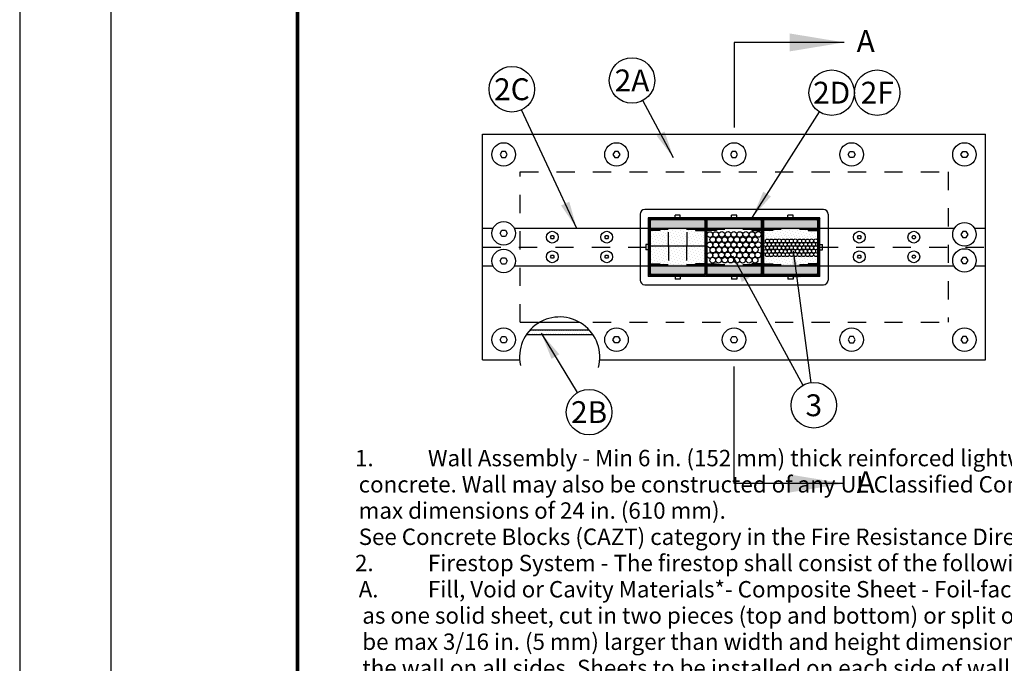
# Model space of a CAD drawing. Units: inches. Extents: x 0 to 99, y -81 to 36.
# Drawn here: x 52 to 57, y 17 to 20 of the extents above; entities that cross this region are included whole.
import ezdxf
from ezdxf.enums import TextEntityAlignment as Align

# ---------------------------------------------------------------- set-up
doc = ezdxf.new("R2010")
doc.units = ezdxf.units.IN
doc.header["$MEASUREMENT"] = 0
doc.linetypes.add('HIDDEN', pattern=[0.375, 0.25, -0.125])
doc.linetypes.add('HIDDEN2', pattern=[0.1875, 0.125, -0.0625])
for name, color, linetype, lineweight in [('Assembly', 7, 'Continuous', 20), ('Callouts @ 1', 7, 'Continuous', 20), ('heavy', 7, 'Continuous', 25), ('heavy @ 1', 7, 'Continuous', 25)]:
    doc.layers.add(name, color=color, linetype=linetype, lineweight=lineweight)
doc.layers.add('NO PRINT GRID', color=253, linetype='Continuous', plot=False)
doc.styles.add('barcode', font='IDAutomationC128M.ttf', dxfattribs={"height": 0.4})
doc.styles.get("Standard").update_dxf_attribs({"font": 'ARIAL.TTF'})
doc.styles.add('STI Dimension Text', font='ARIAL.TTF', dxfattribs={"height": 0.18})
doc.styles.add('style1', font='ARIAL.TTF', dxfattribs={"height": 0.1})
doc.dimstyles.new('dimstyle2', dxfattribs={"dimtxt": 0.1, "dimasz": 0.15, "dimexe": 0.18, "dimexo": 0.0625, "dimgap": 0.09, "dimtad": 0, "dimtih": 1, "dimtoh": 1, "dimdec": 4, "dimzin": 0, "dimdsep": 46, "dimtxsty": 'style1', "dimcen": 0, "dimclrd": 256, "dimclre": 256, "dimclrt": 256, "dimadec": 0, "dimazin": 0, "dimtfac": 1, "dimtdec": 4, "dimtix": 1, "dimtofl": 0, "dimtmove": 0, "dimatfit": 3, "dimfxl": 1, "dimtolj": 1, "dimtzin": 0, "dimlwd": -1, "dimarcsym": 0})

# ---------------------------------------------------------------- blocks, each defined once
blk = doc.blocks.new('STI FIRESTOP SYSTEMS FIRESTOP EZ-Path with no print grid')
for p, q in [((-0.5, 35.5), (-0.5, -0.5)), ((0, 35), (0, 0))]:
    blk.add_line(p, q)
at = {"layer": 'NO PRINT GRID'}
blk.add_line((1.0249, 0.4608), (1.0249, 34.5), dxfattribs=at)
blk.add_attdef('PROJECT_NAME:', text='', height=0.26).set_placement((42, 10.3975), align=Align.MIDDLE_CENTER)
blk = doc.blocks.new('tbinsert')
at = {"linetype": 'Continuous'}
blk.add_line((0, 0), (0, 10.3857), dxfattribs=at)
at = {"linetype": 'Continuous', "lineweight": -3, "const_width": 0.02}
blk.add_lwpolyline([(0, 0), (7.8857, 0), (7.8857, 10.3857), (0, 10.3857), (0, 0)], dxfattribs=at)
at = {"linetype": 'Continuous', "lineweight": -3, "style": 'barcode'}
blk.add_attdef('BAR', text='', height=0.5, dxfattribs=at).set_placement((7.7757, 10.2057), align=Align.TOP_RIGHT)
at = {"linetype": 'Continuous', "lineweight": -3}
blk.add_attdef('CARDNO', text='', height=0.085, dxfattribs=at).set_placement((7.5395, 0.1481), align=Align.BOTTOM_CENTER)
at = {"linetype": 'Continuous'}
for tag, p in [('1', (7.5667, 0.0875)), ('2', (7.8032, 0.0873))]:
    blk.add_attdef(tag, text='', height=0.07, dxfattribs=at).set_placement(p, align=Align.MIDDLE_CENTER)
blk = doc.blocks.new('*U135')
at = {"layer": 'Assembly', "color": 7, "linetype": 'Continuous', "lineweight": -3, "ltscale": 0.03}
blk.add_blockref('tbinsert', (0, 0), dxfattribs=at)
blk = doc.blocks.new('WJ3145')
at = {"linetype": 'Continuous', "ltscale": 0.25}
h = blk.add_hatch(dxfattribs=at)
h.set_pattern_fill('HONEY', scale=0.06, style=0)
h.set_pattern_definition([(9e-07, (-0.307171, -0.307171), (0.01125, 0.0064951907), [0.0075, -0.015]), (120, (-0.307171, -0.307171), (-0.01125, 0.0064951904), [0.0075, -0.015]), (60, (-0.307171, -0.307171), (-2e-10, 0.012990381), [-0.015, 0.0075])])
h.paths.add_polyline_path([(1.9422, 7.206, 0.414214), (1.939, 7.2028), (1.939, 7.1575, 0.414214), (1.9422, 7.1543), (2.2334, 7.1543, 0.414214), (2.2366, 7.1575), (2.2366, 7.2028, 0.414214), (2.2334, 7.206)])
h.paths.add_polyline_path([(2.252, 7.206, 0.414214), (2.2488, 7.2028), (2.2488, 7.1575, 0.414214), (2.252, 7.1543), (2.5432, 7.1543, 0.414214), (2.5464, 7.1575), (2.5464, 7.2028, 0.414214), (2.5432, 7.206)])
h.paths.add_polyline_path([(2.5618, 7.206, 0.414214), (2.5586, 7.2028), (2.5586, 7.1575, 0.414214), (2.5618, 7.1543), (2.8531, 7.1543, 0.414214), (2.8563, 7.1575), (2.8563, 7.2028, 0.414214), (2.8531, 7.206)])
h.paths.add_polyline_path([(2.8563, 7.4003), (2.8563, 7.4488, 0.414214), (2.8531, 7.452), (2.5618, 7.452, 0.414214), (2.5586, 7.4488), (2.5586, 7.4003)])
h.paths.add_polyline_path([(2.5464, 7.4003), (2.5464, 7.4488, 0.414214), (2.5432, 7.452), (2.252, 7.452, 0.414214), (2.2488, 7.4488), (2.2488, 7.4003)])
h.paths.add_polyline_path([(2.2366, 7.4003), (2.2366, 7.4488, 0.414214), (2.2334, 7.452), (1.9422, 7.452, 0.414214), (1.939, 7.4488), (1.939, 7.4003)])
at = {"ltscale": 0.25}
h = blk.add_hatch(dxfattribs=at)
h.set_pattern_fill('DOTS,_O', scale=0.24255, angle=45)
h.set_pattern_definition([(45, (0.47469, 2.475893), (-0.00535965, 0.016078945), [0, -0.015159375])])
h.paths.add_polyline_path([(1.9906, 7.4003), (1.9906, 7.3942), (1.9422, 7.3942, 0.414214), (1.939, 7.391), (1.939, 7.3078), (2.2366, 7.3078), (2.2366, 7.391, 0.414214), (2.2334, 7.3942), (2.185, 7.3942), (2.185, 7.4003)])
h.paths.add_polyline_path([(2.185, 7.206), (2.185, 7.2121), (2.2366, 7.2121), (2.2366, 7.3078), (1.939, 7.3078), (1.939, 7.2121), (1.9906, 7.2121), (1.9906, 7.206)])
h.paths.add_polyline_path([(2.6103, 7.4003), (2.6103, 7.3942), (2.5618, 7.3942, 0.414214), (2.5586, 7.391), (2.5586, 7.2121), (2.6103, 7.2121), (2.6103, 7.206), (2.8046, 7.206), (2.8046, 7.2121), (2.8563, 7.2121), (2.8563, 7.2598, -0.898157), (2.8353, 7.2621, -0.898157), (2.8563, 7.2643), (2.8563, 7.2962, -0.85828), (2.8355, 7.2994, -0.85828), (2.8563, 7.3025), (2.8563, 7.3348, -0.900092), (2.8353, 7.337, -0.900092), (2.8563, 7.3392), (2.8563, 7.391, 0.414214), (2.8531, 7.3942), (2.8046, 7.3942), (2.8046, 7.4003)])
h.paths.add_polyline_path([(2.7009, 7.3364, -1), (2.6796, 7.3364, -1)], flags=16)
h.paths.add_polyline_path([(2.7226, 7.3364, -0.57735), (2.7067, 7.3272, -0.267949), (2.712, 7.318, -0.267949), (2.7067, 7.3088, -0.57735), (2.7226, 7.2996, -1), (2.7014, 7.2996, -1), (2.6801, 7.2996, -0.57735), (2.696, 7.3088, -0.267949), (2.6907, 7.318, -0.57735), (2.7067, 7.3272, -0.267949), (2.7014, 7.3364, -1)], flags=16)
h.paths.add_polyline_path([(2.6792, 7.3366, -1), (2.658, 7.3366, -1)], flags=16)
h.paths.add_polyline_path([(2.7445, 7.337, -1), (2.7232, 7.337, -1)], flags=16)
h.paths.add_polyline_path([(2.6895, 7.3173, -0.514057), (2.6755, 7.3072, -0.227714), (2.6795, 7.2989, -0.541578), (2.6646, 7.2892, -0.215701), (2.6682, 7.2812, -1), (2.647, 7.2812, -0.541578), (2.6619, 7.2909, -0.215701), (2.6582, 7.2989, -0.514057), (2.6723, 7.309, -0.227714), (2.6683, 7.3173, -1)], flags=16)
h.paths.add_polyline_path([(2.7346, 7.318, -1), (2.7559, 7.318, -1), (2.7346, 7.318, -0.253501), (2.7298, 7.3091, -0.541681), (2.7447, 7.2994, -1), (2.7235, 7.2994, -0.253501), (2.7283, 7.3083, -0.541681), (2.7134, 7.318, -1)], flags=16)
h.paths.add_polyline_path([(2.6566, 7.337, -1), (2.6353, 7.337, -1)], flags=16)
h.paths.add_polyline_path([(2.668, 7.318, -1), (2.6467, 7.318, -0.253501), (2.6419, 7.3091, -0.541681), (2.6568, 7.2994, -1), (2.6356, 7.2994, -0.253501), (2.6404, 7.3083, -0.541681), (2.6255, 7.318, -1), (2.6467, 7.318, -1)], flags=16)
h.paths.add_polyline_path([(2.7685, 7.3366, -1), (2.7473, 7.3366, -1)], flags=16)
h.paths.add_polyline_path([(2.6188, 7.3272, -0.267949), (2.6241, 7.318, -0.267949), (2.6188, 7.3088, -0.57735), (2.6347, 7.2996, -1), (2.6135, 7.2996, -1), (2.5922, 7.2996, -0.57735), (2.6082, 7.3088, -0.267949), (2.6028, 7.318, -0.57735), (2.6188, 7.3272, -0.267949), (2.6135, 7.3364, -1), (2.6347, 7.3364, -0.57735)], flags=16)
h.paths.add_polyline_path([(2.7901, 7.3364, -1), (2.7689, 7.3364, -1)], flags=16)
h.paths.add_polyline_path([(2.7788, 7.3173, -0.514057), (2.7648, 7.3072, -0.227714), (2.7687, 7.2989, -1), (2.7475, 7.2989, -0.514057), (2.7616, 7.309, -0.227714), (2.7576, 7.3173, -1)], flags=16)
h.paths.add_polyline_path([(2.7109, 7.2803, -1), (2.6896, 7.2803, -1)], flags=16)
h.paths.add_polyline_path([(2.7335, 7.2807, -1), (2.7123, 7.2807, -1)], flags=16)
h.paths.add_polyline_path([(2.6894, 7.2794, -0.223049), (2.6855, 7.2712, -0.536477), (2.7003, 7.2614, -1), (2.679, 7.2614, -0.223049), (2.6829, 7.2696, -0.198717), (2.6748, 7.2695, -0.224832), (2.6786, 7.2613, -1), (2.6574, 7.2613, -0.532307), (2.672, 7.2712, -0.224832), (2.6681, 7.2794, -1)], flags=16)
h.paths.add_polyline_path([(2.5917, 7.3364, -1), (2.613, 7.3364, -1)], flags=16)
h.paths.add_polyline_path([(2.7561, 7.2812, -1), (2.7349, 7.2812, -1)], flags=16)
h.paths.add_polyline_path([(2.7959, 7.3272, -0.267949), (2.7906, 7.3364, -1), (2.8119, 7.3364, -0.57735), (2.7959, 7.3272, -0.267949), (2.8012, 7.318, -0.267949), (2.7959, 7.3088, -0.57735), (2.8119, 7.2996, -1), (2.7906, 7.2996, -1), (2.7694, 7.2996, -0.57735), (2.7853, 7.3088, -0.267949), (2.78, 7.318, -0.57735)], flags=16)
h.paths.add_polyline_path([(2.6456, 7.2807, -1), (2.6244, 7.2807, -1)], flags=16)
h.paths.add_polyline_path([(2.7231, 7.2618, -1), (2.7018, 7.2618, -1)], flags=16)
h.paths.add_polyline_path([(2.7786, 7.2794, -0.223049), (2.7748, 7.2712, -0.536477), (2.7895, 7.2614, -1), (2.7683, 7.2614, -0.223049), (2.7721, 7.2696, -0.198717), (2.764, 7.2695, -0.224832), (2.7679, 7.2613, -1), (2.7467, 7.2613, -0.532307), (2.7613, 7.2712, -0.224832), (2.7574, 7.2794, -1)], flags=16)
h.paths.add_polyline_path([(2.7445, 7.2621, -1), (2.7232, 7.2621, -1)], flags=16)
h.paths.add_polyline_path([(2.5876, 7.3072, -0.227714), (2.5916, 7.2989, -1), (2.5704, 7.2989, -0.514057), (2.5844, 7.309, -0.227714), (2.5804, 7.3173, -1), (2.5592, 7.3173, -1), (2.5804, 7.3173, -1), (2.6017, 7.3173, -0.514057)], flags=16)
h.paths.add_polyline_path([(2.5701, 7.3366, -1), (2.5913, 7.3366, -1)], flags=16)
h.paths.add_polyline_path([(2.6566, 7.2621, -1), (2.6353, 7.2621, -1)], flags=16)
h.paths.add_polyline_path([(2.8239, 7.318, -1), (2.8451, 7.318, -1), (2.8239, 7.318, -0.253501), (2.8191, 7.3091, -0.541681), (2.834, 7.2994, -1), (2.8127, 7.2994, -0.253501), (2.8176, 7.3083, -0.541681), (2.8027, 7.318, -1)], flags=16)
h.paths.add_polyline_path([(2.623, 7.2803, -1), (2.6017, 7.2803, -1)], flags=16)
h.paths.add_polyline_path([(2.8337, 7.337, -1), (2.8125, 7.337, -1)], flags=16)
h.paths.add_polyline_path([(2.8001, 7.2803, -1), (2.7789, 7.2803, -1)], flags=16)
h.paths.add_polyline_path([(2.6352, 7.2618, -1), (2.614, 7.2618, -1)], flags=16)
h.paths.add_polyline_path([(2.6015, 7.2794, -0.223049), (2.5976, 7.2712, -0.536477), (2.6124, 7.2614, -1), (2.5911, 7.2614, -0.223049), (2.595, 7.2696, -0.198717), (2.5869, 7.2695, -0.224832), (2.5908, 7.2613, -1), (2.5695, 7.2613, -0.201679), (2.5727, 7.2689, -0.501457), (2.5591, 7.2791, -0.955889), (2.5803, 7.28, -0.968873)], flags=16)
h.paths.add_polyline_path([(2.8228, 7.2807, -1), (2.8015, 7.2807, -1)], flags=16)
h.paths.add_polyline_path([(2.8123, 7.2618, -1), (2.7911, 7.2618, -1)], flags=16)
h.paths.add_polyline_path([(2.8454, 7.2812, -1), (2.8241, 7.2812, -1)], flags=16)
h.paths.add_polyline_path([(2.8337, 7.2621, -1), (2.8125, 7.2621, -1)], flags=16)
h = blk.add_hatch(dxfattribs=at)
h.set_pattern_fill('DOTS', scale=0.206547, style=0)
h.set_pattern_definition([(9e-07, (-0.030934, 6.205542), (0.006454585, 0.01290917), [0, -0.01290917])])
h.paths.add_polyline_path([(1.6216, 6.8238, 0.037547), (1.6009, 6.8495), (1.2787, 6.8495, 0.037547), (1.258, 6.8238)])
at = {"color": 7, "ltscale": 0.25}
for p, q in [((1.0164, 7.9228, 0), (3.7789, 7.9228, 0)), ((1.0164, 6.6835, 0), (1.0164, 7.9228, 0)), ((3.7789, 6.6835, 0), (3.7789, 7.9228, 0)), ((1.0164, 7.4064, 0), (1.0742, 7.4064, 0)), ((1.1908, 7.4064, 0), (3.6077, 7.4064, 0)), ((3.7179, 7.4064, 0), (3.7789, 7.4064, 0)), ((1.0164, 7.1999, 0), (1.0738, 7.1999, 0)), ((1.1912, 7.1999, 0), (3.6056, 7.1999, 0)), ((3.72, 7.1999, 0), (3.7789, 7.1999, 0)), ((1.3297, 6.8901, 0), (1.5499, 6.8901, 0)), ((1.258, 6.8238, 0), (1.6216, 6.8238, 0)), ((1.2787, 6.8495, 0), (1.6009, 6.8495, 0)), ((1.0164, 6.6835, 0), (1.2199, 6.6835, 0)), ((1.6596, 6.6835, 0), (3.7789, 6.6835, 0))]:
    blk.add_line(p, q, dxfattribs=at)
at = {"color": 7, "linetype": 'HIDDEN', "ltscale": 0.25}
for p, q in [((1.2229, 7.7162, 0), (3.5724, 7.7162, 0)), ((1.2229, 6.8901, 0), (1.2229, 7.7162, 0)), ((3.5724, 7.7162, 0), (3.5724, 6.8901, 0)), ((1.0164, 7.3032, 0), (1.9329, 7.3032, 0)), ((2.8685, 7.3032, 0), (3.7789, 7.3032, 0)), ((1.2229, 6.8901, 0), (3.5724, 6.8901, 0))]:
    blk.add_line(p, q, dxfattribs=at)
at = {"color": 7, "linetype": 'Continuous', "ltscale": 0.25}
for p, q in [((1.8813, 7.4839, 0), (1.8813, 7.1224, 0)), ((2.8882, 7.5097, 0), (1.9071, 7.5097, 0)), ((1.9268, 7.4642, 0), (1.9268, 7.3192, 0)), ((2.8685, 7.4642, 0), (1.9268, 7.4642, 0)), ((1.9319, 7.4642, 0), (1.938, 7.4581, 0)), ((2.1023, 7.4786, 0), (2.0734, 7.4786, 0)), ((2.0734, 7.4657, 0), (2.0734, 7.4786, 0)), ((2.1023, 7.4657, 0), (2.1023, 7.4786, 0)), ((2.4121, 7.4786, 0), (2.3832, 7.4786, 0)), ((2.3832, 7.4657, 0), (2.3832, 7.4786, 0)), ((2.4121, 7.4657, 0), (2.4121, 7.4786, 0)), ((2.693, 7.4657, 0), (2.693, 7.4786, 0)), ((2.7219, 7.4786, 0), (2.693, 7.4786, 0)), ((2.7219, 7.4657, 0), (2.7219, 7.4786, 0)), ((2.8641, 7.4642, 0), (2.858, 7.4581, 0)), ((2.8685, 7.1421, 0), (2.8685, 7.4642, 0)), ((2.914, 7.4839, 0), (2.914, 7.1224, 0)), ((1.9268, 7.459, 0), (1.9329, 7.453, 0)), ((1.9329, 7.453, 0), (1.9329, 7.1526, 0)), ((1.9329, 7.4517, 0), (1.9329, 7.1546, 0)), ((2.858, 7.4581, 0), (1.938, 7.4581, 0)), ((1.939, 7.1575, 0), (1.939, 7.4581, 0)), ((2.2363, 7.4581, 0), (1.9393, 7.4581, 0)), ((2.2334, 7.452, 0), (1.9422, 7.452, 0)), ((2.2366, 7.4488, 0), (2.2366, 7.1575, 0)), ((2.2427, 7.4517, 0), (2.2427, 7.1546, 0)), ((2.2488, 7.4488, 0), (2.2488, 7.1575, 0)), ((2.5461, 7.4581, 0), (2.2491, 7.4581, 0)), ((2.5432, 7.452, 0), (2.252, 7.452, 0)), ((2.5464, 7.4488, 0), (2.5464, 7.1575, 0)), ((2.5525, 7.4517, 0), (2.5525, 7.1546, 0)), ((2.5586, 7.4488, 0), (2.5586, 7.1575, 0)), ((2.856, 7.4581, 0), (2.5589, 7.4581, 0)), ((2.8531, 7.452, 0), (2.5618, 7.452, 0)), ((2.8563, 7.4488, 0), (2.8563, 7.1575, 0)), ((2.8685, 7.4598, 0), (2.8624, 7.4537, 0)), ((2.8624, 7.1526, 0), (2.8624, 7.4537, 0)), ((2.8624, 7.4517, 0), (2.8624, 7.1546, 0)), ((1.9268, 7.3939, 0), (1.9268, 7.1546, 0)), ((1.9906, 7.4003, 0), (1.939, 7.4003, 0)), ((1.9906, 7.3942, 0), (1.9422, 7.3942, 0)), ((1.9906, 7.4003, 0), (1.9906, 7.3942, 0)), ((2.0382, 7.3078, 0), (2.0382, 7.3852, 0)), ((2.1374, 7.3852, 0), (2.1374, 7.3078, 0)), ((2.185, 7.4003, 0), (2.185, 7.3942, 0)), ((2.185, 7.4003, 0), (2.2366, 7.4003, 0)), ((2.185, 7.3942, 0), (2.2334, 7.3942, 0)), ((2.3005, 7.4003, 0), (2.2488, 7.4003, 0)), ((2.3005, 7.3942, 0), (2.252, 7.3942, 0)), ((2.3005, 7.4003, 0), (2.3005, 7.3942, 0)), ((2.4948, 7.4003, 0), (2.5464, 7.4003, 0)), ((2.4948, 7.4003, 0), (2.4948, 7.3942, 0)), ((2.4948, 7.3942, 0), (2.5432, 7.3942, 0)), ((2.6103, 7.4003, 0), (2.5586, 7.4003, 0)), ((2.6103, 7.3942, 0), (2.5618, 7.3942, 0)), ((2.6103, 7.4003, 0), (2.6103, 7.3942, 0)), ((2.8046, 7.4003, 0), (2.8563, 7.4003, 0)), ((2.8046, 7.4003, 0), (2.8046, 7.3942, 0)), ((2.8046, 7.3942, 0), (2.8531, 7.3942, 0)), ((1.9253, 7.3176, 0), (1.9123, 7.3176, 0)), ((1.9123, 7.3176, 0), (1.9123, 7.2887, 0)), ((2.2366, 7.3078, 0), (1.939, 7.3078, 0)), ((2.0382, 7.3078, 0), (2.0382, 7.2304, 0)), ((2.1374, 7.2304, 0), (2.1374, 7.3078, 0)), ((2.87, 7.3176, 0), (2.8829, 7.3176, 0)), ((2.8829, 7.2887, 0), (2.8829, 7.3176, 0)), ((1.9253, 7.2887, 0), (1.9123, 7.2887, 0)), ((1.9268, 7.2871, 0), (1.9268, 7.1421, 0)), ((2.87, 7.2887, 0), (2.8829, 7.2887, 0)), ((1.939, 7.2121, 0), (1.9906, 7.2121, 0)), ((1.9906, 7.206, 0), (1.9422, 7.206, 0)), ((1.9906, 7.2121, 0), (1.9906, 7.206, 0)), ((2.185, 7.2121, 0), (2.185, 7.206, 0)), ((2.2366, 7.2121, 0), (2.185, 7.2121, 0)), ((2.185, 7.206, 0), (2.2334, 7.206, 0)), ((2.2488, 7.2121, 0), (2.3005, 7.2121, 0)), ((2.3005, 7.206, 0), (2.252, 7.206, 0)), ((2.3005, 7.2121, 0), (2.3005, 7.206, 0)), ((2.5464, 7.2121, 0), (2.4948, 7.2121, 0)), ((2.4948, 7.2121, 0), (2.4948, 7.206, 0)), ((2.4948, 7.206, 0), (2.5432, 7.206, 0)), ((2.5586, 7.2121, 0), (2.6103, 7.2121, 0)), ((2.6103, 7.206, 0), (2.5618, 7.206, 0)), ((2.6103, 7.2121, 0), (2.6103, 7.206, 0)), ((2.8563, 7.2121, 0), (2.8046, 7.2121, 0)), ((2.8046, 7.2121, 0), (2.8046, 7.206, 0)), ((2.8046, 7.206, 0), (2.8531, 7.206, 0)), ((1.9329, 7.1526, 0), (1.9268, 7.1465, 0)), ((2.8685, 7.1421, 0), (1.9268, 7.1421, 0)), ((1.9373, 7.1482, 0), (1.9312, 7.1421, 0)), ((2.239, 7.1482, 0), (1.9373, 7.1482, 0)), ((1.9393, 7.1482, 0), (2.2363, 7.1482, 0)), ((1.9422, 7.1543, 0), (2.2334, 7.1543, 0)), ((2.0734, 7.1406, 0), (2.0734, 7.1277, 0)), ((2.1023, 7.1406, 0), (2.1023, 7.1277, 0)), ((2.239, 7.1482, 0), (2.2427, 7.152, 0)), ((2.2427, 7.152, 0), (2.2465, 7.1482, 0)), ((2.858, 7.1482, 0), (2.2465, 7.1482, 0)), ((2.2491, 7.1482, 0), (2.5461, 7.1482, 0)), ((2.252, 7.1543, 0), (2.5432, 7.1543, 0)), ((2.3832, 7.1406, 0), (2.3832, 7.1277, 0)), ((2.4121, 7.1406, 0), (2.4121, 7.1277, 0)), ((2.5488, 7.1482, 0), (2.5526, 7.152, 0)), ((2.5526, 7.152, 0), (2.5563, 7.1482, 0)), ((2.5589, 7.1482, 0), (2.856, 7.1482, 0)), ((2.5618, 7.1543, 0), (2.8531, 7.1543, 0)), ((2.693, 7.1406, 0), (2.693, 7.1277, 0)), ((2.7219, 7.1406, 0), (2.7219, 7.1277, 0)), ((2.858, 7.1482, 0), (2.8641, 7.1421, 0)), ((2.8624, 7.1526, 0), (2.8685, 7.1465, 0)), ((1.9071, 7.0966, 0), (2.8882, 7.0966, 0)), ((2.1023, 7.1277, 0), (2.0734, 7.1277, 0)), ((2.4121, 7.1277, 0), (2.3832, 7.1277, 0)), ((2.7219, 7.1277, 0), (2.693, 7.1277, 0))]:
    blk.add_line(p, q, dxfattribs=at)
at = {"color": 7, "linetype": 'HIDDEN2', "ltscale": 0.25}
for p, q in [((2.2366, 7.4003, 0), (1.939, 7.4003, 0)), ((2.5464, 7.4003, 0), (2.2488, 7.4003, 0)), ((2.8563, 7.4003, 0), (2.5586, 7.4003, 0)), ((2.2366, 7.206, 0), (1.939, 7.206, 0)), ((2.5464, 7.206, 0), (2.2488, 7.206, 0)), ((2.8563, 7.206, 0), (2.5586, 7.206, 0))]:
    blk.add_line(p, q, dxfattribs=at)
at = {"color": 7, "ltscale": 0.25, "elevation": 0}
for points in [[(1.1228, 7.8284), (1.1131, 7.8116), (1.1228, 7.7949), (1.1422, 7.7949), (1.1519, 7.8116), (1.1422, 7.8284)], [(1.7425, 7.8284), (1.7328, 7.8116), (1.7425, 7.7949), (1.7618, 7.7949), (1.7715, 7.8116), (1.7618, 7.8284)], [(2.3879, 7.8284), (2.3783, 7.8116), (2.3879, 7.7949), (2.4073, 7.7949), (2.417, 7.8116), (2.4073, 7.8284)], [(3.0528, 7.8284), (3.0625, 7.8116), (3.0528, 7.7949), (3.0334, 7.7949), (3.0238, 7.8116), (3.0334, 7.8284)], [(3.6724, 7.8284), (3.6821, 7.8116), (3.6724, 7.7949), (3.6531, 7.7949), (3.6434, 7.8116), (3.6531, 7.8284)], [(1.1228, 7.362), (1.1131, 7.3788), (1.1228, 7.3956), (1.1422, 7.3956), (1.1519, 7.3788), (1.1422, 7.362)], [(1.3945, 7.3492), (1.3896, 7.3576), (1.3945, 7.3659), (1.4042, 7.3659), (1.409, 7.3576), (1.4042, 7.3492)], [(1.6936, 7.3492), (1.6888, 7.3576), (1.6936, 7.3659), (1.7033, 7.3659), (1.7082, 7.3576), (1.7033, 7.3492)], [(3.0805, 7.3492), (3.0756, 7.3576), (3.0805, 7.3659), (3.0902, 7.3659), (3.095, 7.3576), (3.0902, 7.3492)], [(3.3796, 7.3492), (3.3748, 7.3576), (3.3796, 7.3659), (3.3893, 7.3659), (3.3942, 7.3576), (3.3893, 7.3492)], [(3.6724, 7.3561), (3.6821, 7.3728), (3.6724, 7.3896), (3.6531, 7.3896), (3.6434, 7.3728), (3.6531, 7.3561)], [(1.3945, 7.2415), (1.3896, 7.2499), (1.3945, 7.2582), (1.4042, 7.2582), (1.409, 7.2499), (1.4042, 7.2415)], [(1.6936, 7.2415), (1.6888, 7.2499), (1.6936, 7.2582), (1.7033, 7.2582), (1.7082, 7.2499), (1.7033, 7.2415)], [(3.0805, 7.2415), (3.0756, 7.2499), (3.0805, 7.2582), (3.0902, 7.2582), (3.095, 7.2499), (3.0902, 7.2415)], [(3.3796, 7.2415), (3.3748, 7.2499), (3.3796, 7.2582), (3.3893, 7.2582), (3.3942, 7.2499), (3.3893, 7.2415)], [(3.6724, 7.213), (3.6821, 7.2298), (3.6724, 7.2465), (3.6531, 7.2465), (3.6434, 7.2298), (3.6531, 7.213)], [(1.1228, 7.21), (1.1131, 7.2268), (1.1228, 7.2436), (1.1422, 7.2436), (1.1519, 7.2268), (1.1422, 7.21)], [(1.1228, 6.7779), (1.1131, 6.7947), (1.1228, 6.8114), (1.1422, 6.8114), (1.1519, 6.7947), (1.1422, 6.7779)], [(1.7425, 6.7779), (1.7328, 6.7947), (1.7425, 6.8114), (1.7618, 6.8114), (1.7715, 6.7947), (1.7618, 6.7779)], [(2.3879, 6.7779), (2.3783, 6.7947), (2.3879, 6.8114), (2.4073, 6.8114), (2.417, 6.7947), (2.4073, 6.7779)], [(3.0528, 6.7779), (3.0625, 6.7947), (3.0528, 6.8114), (3.0334, 6.8114), (3.0238, 6.7947), (3.0334, 6.7779)], [(3.6724, 6.7779), (3.6821, 6.7947), (3.6724, 6.8114), (3.6531, 6.8114), (3.6434, 6.7947), (3.6531, 6.7779)]]:
    blk.add_lwpolyline(points, close=True, dxfattribs=at)
at = {"color": 7, "ltscale": 0.25}
for centre, radius in [((1.1325, 7.8116, 0), 0.0645), ((1.7521, 7.8116, 0), 0.0645), ((2.3976, 7.8116, 0), 0.0645), ((3.0431, 7.8116, 0), 0.0645), ((3.6628, 7.8116, 0), 0.0645), ((1.1325, 7.3788, 0), 0.0645), ((3.6628, 7.3728, 0), 0.0645), ((1.3993, 7.3576, 0), 0.0323), ((1.6985, 7.3576, 0), 0.0323), ((3.0853, 7.3576, 0), 0.0323), ((3.3845, 7.3576, 0), 0.0323), ((1.1325, 7.2268, 0), 0.0645), ((1.3993, 7.2499, 0), 0.0323), ((1.6985, 7.2499, 0), 0.0323), ((3.0853, 7.2499, 0), 0.0323), ((3.3845, 7.2499, 0), 0.0323), ((3.6628, 7.2298, 0), 0.0645), ((1.1325, 6.7947, 0), 0.0645), ((1.7521, 6.7947, 0), 0.0645), ((2.3976, 6.7947, 0), 0.0645), ((3.0431, 6.7947, 0), 0.0645), ((3.6628, 6.7947, 0), 0.0645)]:
    blk.add_circle(centre, radius, dxfattribs=at)
at = {"color": 7, "linetype": 'Continuous', "ltscale": 0.25}
for centre, radius in [((2.2649, 7.3718, 0), 0.0159), ((2.2813, 7.3439, 0), 0.0159), ((2.2968, 7.3718, 0), 0.0159), ((2.3138, 7.3436, 0), 0.0159), ((2.3304, 7.3729, 0), 0.0159), ((2.3463, 7.3436, 0), 0.0159), ((2.3644, 7.3729, 0), 0.0159), ((2.3791, 7.3446, 0), 0.0159), ((2.3963, 7.3729, 0), 0.0159), ((2.4131, 7.3439, 0), 0.0159), ((2.4286, 7.3718, 0), 0.0159), ((2.4456, 7.3436, 0), 0.0159), ((2.4622, 7.3729, 0), 0.0159), ((2.481, 7.3439, 0), 0.0159), ((2.4965, 7.3718, 0), 0.0159), ((2.5135, 7.3436, 0), 0.0159), ((2.5302, 7.3729, 0), 0.0159), ((2.2649, 7.315, 0), 0.0159), ((2.2817, 7.2874, 0), 0.0159), ((2.2968, 7.315, 0), 0.0159), ((2.3145, 7.2884, 0), 0.0159), ((2.3304, 7.316, 0), 0.0159), ((2.3463, 7.2884, 0), 0.0159), ((2.3644, 7.316, 0), 0.0159), ((2.3795, 7.2881, 0), 0.0159), ((2.3963, 7.316, 0), 0.0159), ((2.4135, 7.2874, 0), 0.0159), ((2.4286, 7.315, 0), 0.0159), ((2.4463, 7.2884, 0), 0.0159), ((2.4622, 7.316, 0), 0.0159), ((2.4814, 7.2874, 0), 0.0159), ((2.4965, 7.315, 0), 0.0159), ((2.5142, 7.2884, 0), 0.0159), ((2.5302, 7.316, 0), 0.0159), ((2.5698, 7.3173, 0), 0.0106), ((2.5807, 7.3366, 0), 0.0106), ((2.581, 7.2989, 0), 0.0106), ((2.591, 7.3173, 0), 0.0106), ((2.6024, 7.3364, 0), 0.0106), ((2.6028, 7.2996, 0), 0.0106), ((2.6135, 7.318, 0), 0.0106), ((2.6241, 7.3364, 0), 0.0106), ((2.6241, 7.2996, 0), 0.0106), ((2.6361, 7.318, 0), 0.0106), ((2.646, 7.337, 0), 0.0106), ((2.6462, 7.2994, 0), 0.0106), ((2.6574, 7.318, 0), 0.0106), ((2.6686, 7.3366, 0), 0.0106), ((2.6689, 7.2989, 0), 0.0106), ((2.6789, 7.3173, 0), 0.0106), ((2.6903, 7.3364, 0), 0.0106), ((2.6907, 7.2996, 0), 0.0106), ((2.7014, 7.318, 0), 0.0106), ((2.712, 7.3364, 0), 0.0106), ((2.712, 7.2996, 0), 0.0106), ((2.724, 7.318, 0), 0.0106), ((2.7338, 7.337, 0), 0.0106), ((2.7341, 7.2994, 0), 0.0106), ((2.7453, 7.318, 0), 0.0106), ((2.7579, 7.3366, 0), 0.0106), ((2.7581, 7.2989, 0), 0.0106), ((2.7682, 7.3173, 0), 0.0106), ((2.7795, 7.3364, 0), 0.0106), ((2.78, 7.2996, 0), 0.0106), ((2.7906, 7.318, 0), 0.0106), ((2.8012, 7.3364, 0), 0.0106), ((2.8012, 7.2996, 0), 0.0106), ((2.8133, 7.318, 0), 0.0106), ((2.8231, 7.337, 0), 0.0106), ((2.8234, 7.2994, 0), 0.0106), ((2.8345, 7.318, 0), 0.0106), ((2.8459, 7.337, 0), 0.0106), ((2.8461, 7.2994, 0), 0.0106), ((2.2647, 7.2577, 0), 0.0159), ((2.2804, 7.231, 0), 0.0159), ((2.2965, 7.2581, 0), 0.0159), ((2.3129, 7.2312, 0), 0.0159), ((2.3287, 7.2595, 0), 0.0159), ((2.3471, 7.2318, 0), 0.0159), ((2.3627, 7.2601, 0), 0.0159), ((2.3792, 7.2322, 0), 0.0159), ((2.3966, 7.2609, 0), 0.0159), ((2.4123, 7.231, 0), 0.0159), ((2.4283, 7.2581, 0), 0.0159), ((2.4447, 7.2312, 0), 0.0159), ((2.4606, 7.2595, 0), 0.0159), ((2.4802, 7.231, 0), 0.0159), ((2.4963, 7.2581, 0), 0.0159), ((2.5126, 7.2312, 0), 0.0159), ((2.5285, 7.2595, 0), 0.0159), ((2.5697, 7.2791, 0), 0.0106), ((2.5801, 7.2613, 0), 0.0106), ((2.5909, 7.2794, 0), 0.0106), ((2.6018, 7.2614, 0), 0.0106), ((2.6123, 7.2803, 0), 0.0106), ((2.6246, 7.2618, 0), 0.0106), ((2.635, 7.2807, 0), 0.0106), ((2.646, 7.2621, 0), 0.0106), ((2.6576, 7.2812, 0), 0.0106), ((2.668, 7.2613, 0), 0.0106), ((2.6788, 7.2794, 0), 0.0106), ((2.6897, 7.2614, 0), 0.0106), ((2.7002, 7.2803, 0), 0.0106), ((2.7125, 7.2618, 0), 0.0106), ((2.7229, 7.2807, 0), 0.0106), ((2.7339, 7.2621, 0), 0.0106), ((2.7455, 7.2812, 0), 0.0106), ((2.7573, 7.2613, 0), 0.0106), ((2.768, 7.2794, 0), 0.0106), ((2.7789, 7.2614, 0), 0.0106), ((2.7895, 7.2803, 0), 0.0106), ((2.8017, 7.2618, 0), 0.0106), ((2.8122, 7.2807, 0), 0.0106), ((2.8231, 7.2621, 0), 0.0106), ((2.8347, 7.2812, 0), 0.0106), ((2.8459, 7.2621, 0), 0.0106)]:
    blk.add_circle(centre, radius, dxfattribs=at)
for centre, radius, start, end in [((1.9071, 7.4839, 0), 0.0258, 90, 180), ((2.0718, 7.4657, 0), 0.00155, 270, 0), ((2.1038, 7.4657, 0), 0.00155, 180, 270), ((2.3816, 7.4657, 0), 0.00155, 270, 0), ((2.4136, 7.4657, 0), 0.00155, 180, 270), ((2.6914, 7.4657, 0), 0.00155, 270, 0), ((2.7235, 7.4657, 0), 0.00155, 180, 270), ((2.8882, 7.4839, 0), 0.0258, 0, 90), ((1.9393, 7.4517, 0), 0.0064, 90, 180), ((1.9422, 7.4488, 0), 0.0032, 90, 180), ((2.2334, 7.4488, 0), 0.0032, 0, 90), ((2.2363, 7.4517, 0), 0.0064, 0, 90), ((2.2491, 7.4517, 0), 0.0064, 90, 180), ((2.252, 7.4488, 0), 0.0032, 90, 180), ((2.5432, 7.4488, 0), 0.0032, 0, 90), ((2.5461, 7.4517, 0), 0.0064, 0, 90), ((2.5589, 7.4517, 0), 0.0064, 90, 180), ((2.5618, 7.4488, 0), 0.0032, 90, 180), ((2.8531, 7.4488, 0), 0.0032, 0, 90), ((2.856, 7.4517, 0), 0.0064, 0, 90), ((1.9422, 7.391, 0), 0.0032, 90, 180), ((2.2334, 7.391, 0), 0.0032, 0, 90), ((2.252, 7.391, 0), 0.0032, 90, 180), ((2.5432, 7.391, 0), 0.0032, 0, 90), ((2.5618, 7.391, 0), 0.0032, 90, 180), ((2.8531, 7.391, 0), 0.0032, 0, 90), ((1.9253, 7.3192, 0), 0.00155, 270, 0), ((2.87, 7.3192, 0), 0.00155, 180, 270), ((1.9253, 7.2871, 0), 0.00155, 0, 90), ((2.87, 7.2871, 0), 0.00155, 90, 180), ((1.9422, 7.2028, 0), 0.0032, 90, 180), ((2.2334, 7.2028, 0), 0.0032, 0, 90), ((2.252, 7.2028, 0), 0.0032, 90, 180), ((2.5432, 7.2028, 0), 0.0032, 0, 90), ((2.5618, 7.2028, 0), 0.0032, 90, 180), ((2.8531, 7.2028, 0), 0.0032, 0, 90), ((1.9393, 7.1546, 0), 0.0064, 180, 270), ((1.9422, 7.1575, 0), 0.0032, 180, 270), ((2.0718, 7.1406, 0), 0.00155, 0, 90), ((2.1038, 7.1406, 0), 0.00155, 90, 180), ((2.2334, 7.1575, 0), 0.0032, 270, 0), ((2.2363, 7.1546, 0), 0.0064, 270, 0), ((2.2491, 7.1546, 0), 0.0064, 180, 270), ((2.252, 7.1575, 0), 0.0032, 180, 270), ((2.3816, 7.1406, 0), 0.00155, 0, 90), ((2.4136, 7.1406, 0), 0.00155, 90, 180), ((2.5432, 7.1575, 0), 0.0032, 270, 0), ((2.5461, 7.1546, 0), 0.0064, 270, 0), ((2.5589, 7.1546, 0), 0.0064, 180, 270), ((2.5618, 7.1575, 0), 0.0032, 180, 270), ((2.6914, 7.1406, 0), 0.00155, 0, 90), ((2.7235, 7.1406, 0), 0.00155, 90, 180), ((2.8531, 7.1575, 0), 0.0032, 270, 0), ((2.856, 7.1546, 0), 0.0064, 270, 0), ((1.9071, 7.1224, 0), 0.0258, 180, 270), ((2.8882, 7.1224, 0), 0.0258, 270, 0)]:
    blk.add_arc(centre, radius, start, end, dxfattribs=at)
at = {"color": 7, "ltscale": 0.25}
blk.add_arc((1.4398, 6.6991, 0), 0.2204, 345.0633, 191.8435, dxfattribs=at)
at = {"layer": 'Assembly', "color": 7, "linetype": 'Continuous', "lineweight": -3, "ltscale": 0.03}
for centre in [(1.8373, 8.2182, 0), (1.1777, 8.1698, 0), (2.9335, 8.1509, 0), (3.1835, 8.1509, 0), (2.8356, 6.4346, 0), (1.6016, 6.397, 0)]:
    blk.add_circle(centre, 0.125, dxfattribs=at)
at = {"layer": 'heavy', "color": 7, "ltscale": 0.5}
for p, q in [((2.3976, 8.4269, 0), (2.3976, 7.9592, 0)), ((2.3976, 6.005, 0), (2.3976, 6.6471, 0))]:
    blk.add_line(p, q, dxfattribs=at)
blk.add_blockref('*U135', (0, 0))
at = {"layer": 'Callouts @ 1', "ltscale": 0.25}
for s, p in [('2A', (1.8373, 8.2182, 0)), ('2C', (1.1777, 8.1698)), ('2D', (2.9335, 8.1509, 0)), ('2F', (3.1835, 8.1509, 0)), ('3', (2.8356, 6.4346, 0)), ('2B', (1.6016, 6.397, 0))]:
    blk.add_text(s, height=0.12, dxfattribs=at).set_placement(p, align=Align.MIDDLE_CENTER)
at = {"layer": 'heavy @ 1', "color": 7, "ltscale": 0.25, "style": 'STI Dimension Text'}
for p in [(3.1205, 8.4344, 0), (3.1205, 6.0125, 0)]:
    blk.add_text('A', height=0.12, dxfattribs=at).set_placement(p, align=Align.MIDDLE_CENTER)
at = {"layer": 'heavy @ 1', "linetype": 'Continuous'}
note = blk.add_mtext_dynamic_manual_height_columns('\\pi2.7842;{\\fArial|b1|i0|c0|p34;\\H1.2x;\\LSystem No. W-J-3145\\P\\pi3.2185;\\fArial|b0|i0|c0|p34;\\H0.75x;\\lF Rating - 2 Hr\\P\\pi3.1624;T Rating - 3/4 Hr\\P\\pi3.6265;\\P\\P\\P\\P\\P\\P\\P\\P\\P\\P\\P\\P\\P\\P\\P\\P\\P\\P\\pi0;\\P\\P\\P\\pi3.6265;\\P\\pi-0.2,l0.2;1. ^I\\fArial|b1|i0|c0|p34;Wall Assembly -\\fArial|b0|i0|c0|p34; Min 6 in. (152 mm) thick reinforced lightweight or normal weight (100-150 pcf or 1600-2400 kg/m3 ) concrete. Wall may also be constructed of any UL Classified \\fArial|b1|i0|c0|p34;Concrete Blocks*\\fArial|b0|i0|c0|p34;. Max area of opening is 192 sq in. (0.12 m2) with max dimensions of 24 in. (610 mm). \\P\\pi0.2,l0;See \\fArial|b1|i0|c0|p34;Concrete Blocks\\fArial|b0|i0|c0|p34; (CAZT) category in the Fire Resistance Directory for names of manufacturers.\\P\\pi-0.2,l0.2;2. ^I\\fArial|b1|i0|c0|p34;Firestop System -\\fArial|b0|i0|c0|p34; The firestop shall consist of the following: \\P\\pl0.4;A. ^I\\fArial|b1|i0|c0|p34;Fill, Void or Cavity Materials*- Composite Sheet -\\fArial|b0|i0|c0|p34; Foil-faced sheet with galv steel sheet backer. Sheets may be installed as one solid sheet, cut in two pieces (top and bottom) or split on one side of the penetrant(s). Opening in composite sheet to be max 3/16 in. (5 mm) larger than width and height dimensions of firestop device(s). Sheets cut to lap min of 2 in. (51 mm) on the wall on all sides. Sheets to be installed on each side of wall with foil facing against wall surface and secured with min 3/16 in. (5 mm) diam by 1-1/4 in. (32 mm) long steel concrete screws in conjunction with min 1-1/4 in. (32 mm) diam steel fender washers. Spacing of fasteners not to exceed 6 in. (152 mm) OC. \\P\\pl0.6;\\fArial|b1|i0|c0|p34;SPECIFIED TECHNOLOGIES INC\\fArial|b0|i0|c0|p34; - SpecSeal CS Composite Sheet\\P\\pl0.4;B. ^I\\fArial|b1|i0|c0|p34;Fill, Void or Cavity Materials* - Putty or Sealant -\\fArial|b0|i0|c0|p34; Nom 3/16 in. (5 mm) wide by 3/16 in. (5 mm) thick putty strips or nom 1/4 in. (6 mm) diam bead of sealant applied beneath composite sheet around entire perimeter of through opening on both sides of wall. \\P\\pi0.4,l0;\\fArial|b1|i0|c0|p34;SPECIFIED TECHNOLOGIES INC\\fArial|b0|i0|c0|p34; - SpecSeal Putty, SpecSeal Series SSS Sealant or SpecSeal LCI Sealant\\P\\pi-0.2,l0.4;C. ^I\\fArial|b1|i0|c0|p34;Steel Cover Strip -\\fArial|b0|i0|c0|p34; The steel cover strip is required when the sheet is cut/split to accommodate the firestop devices (Item 2D). Min 2 in. (51 mm) wide strip of min 0.020 in. (0.51 mm) thick (26 gauge) galv steel centered over entire length of each butted seam or slit made in the intumescent sheet (Item 2A). Prior to installation of the steel strip, the seam or slit in the intumescent sheet shall be covered with a nom 1/8 by 1/2 in. (3.2 by 13 mm) ribbon of putty or a nom 1/4 in. (6 mm) diam bead of sealant (Item 2C). Steel cover strip secured to galv steel sheet backer of intumescent sheet with steel sheet metal screws or rivets spaced max 3 in. (76 mm) OC on each side of seam or slit. \\P}', width=7.252912, gutter_width=1.7686, heights=[8.5549, 8.91], dxfattribs=dict(at, insert=(0.3164, 9.8383), char_height=0.1, attachment_point=1, line_spacing_factor=0.96, style='style1'))
for column, words in zip(note.columns.linked_columns, ['\\pi-0.2,l0.4;{\\H0.9x;D. ^I\\fArial|b1|i0|c0|p34;Firestop Device*- -\\fArial|b0|i0|c0|p34; One, two, three, four or seven firestop device modules ganged together. Each firestop device module consists of a 3 by 3 by 10-1/2 in. (76 by 76 by 267 mm) long galv steel tube with an intumescent material lining. Firestop device modules to be installed in accordance with the accompanying installation instructions. The space between the firestop device module(s) and the periphery of the opening shall be min 0 in. (0 mm, point contact) to max 1/8 in. (3.2 mm) for square or rectangular plates and min 0 in. (0 mm, point contact) to max 1/2 in. (13 mm) when circular wall plates are used. Firestop device module(s) secured in place by means of steel wall plates installed with gasketing material supplied with product. Steel wall plates installed on both sides of wall and secured to each device by means of steel set screws provided with wall plates. Four- and seven- gang steel wall plates shall be secured to wall using four steel concrete screws or to composite sheet using four steel sheet metal screws. Each firestop device module is to be installed with ends projecting an equal distance beyond each surface of the wall assembly. \\P\\pl0.6;\\fArial|b1|i0|c0|p34;SPECIFIED TECHNOLOGIES INC\\fArial|b0|i0|c0|p34; - EZ PATH Series 33 Fire Rated Pathway \\P\\pl0.4;E. ^I\\fArial|b1|i0|c0|p34;Firestop Device* - Extension Module -\\fArial|b0|i0|c0|p34; (Optional, Not Shown) - Module attached to ends of 3 by 3 by 10-1/2 in. (76 by 76 by 267 mm) long firestop device (Item 2D) to increase its length to facilitate installations in thicker walls. Each module consists of a 3 by 3 by 6 in. (76 by 76 by 152 mm) long galv steel tube with an intumescent material lining. Extension module to be installed in accordance with the accompanying installation instructions. When module is used, firestop device (Item 2D) and extension module(s) secured in place by means of steel wall plates installed with gasketing material supplied with product. Steel wall plates installed on both sides of wall and secured to each device or extension module(s) by means of steel set screws provided with wall plates. Firestop device and extension module(s) assembly to be installed with ends projecting an equal distance beyond each surface of the wall assembly. \\P\\pl0.6;\\fArial|b1|i0|c0|p34;SPECIFIED TECHNOLOGIES INC\\fArial|b0|i0|c0|p34; - EZ PATH Extension\\P\\pl0.4;F. ^I\\fArial|b1|i0|c0|p34;Firestop Device* -\\fArial|b0|i0|c0|p34; One firestop device module consisting of a 1.4 by 1.4 by 10-1/2 in. (36 by 36 by 267 mm) long galv steel tube with an intumescent material lining. Firestop device module to be installed in accordance with the accompanying installation instructions. The space between the firestop device module and the periphery of the opening shall be min 0 in. (0 mm, point contact) to max 1/8 in. (3.2 mm). Firestop device module secured in place by means of steel wall plates installed with gasketing material supplied with product. Steel wall plates installed on both sides of wall and secured to each device by means of steel set screws provided with device. The firestop device module is to be installed with ends projecting an equal distance beyond each surface of the wall assembly. \\P\\pl0.6;\\fArial|b1|i0|c0|p34;SPECIFIED TECHNOLOGIES INC\\fArial|b0|i0|c0|p34; - EZ PATH Series 22 Fire Rated Pathway \\P\\pl0.2;3. ^I\\fArial|b1|i0|c0|p34;Cables -\\fArial|b0|i0|c0|p34; The cables may represent a 0 to 100 percent visual fill within the loading area for each firestop device module (Items 2D through 2F). Cable fill to be distributed at a uniform height across the width of the firestop device module. Cables to be rigidly supported on both sides of the wall assembly. Any combination of the following types of cables may be used: \\P\\pl0.4;A. ^IMax 400 pair No. 24 AWG (or smaller) copper conductor telecommunication cable with polyvinyl chloride (PVC) jacketing and insulation or with plenum rated jacketing and insulation.\\PB. ^IMax 350 kcmil single copper conductor power cable with XLPE jacket and insulation.\\PC. ^IMax 7/C No. 12 AWG copper conductor control cable with PVC or XLPE jacket and insulation.\\PD. ^IMax 3/C No. 10 AWG metal clad or armored cable with steel or aluminum jacket.\\PE. ^IMax 3/C No. 8 AWG NM cable (Romex) with PVC insulation and jacket.\\PF. ^IMax four pair No. 22 AWG (or smaller) copper conductor data cable with PVC or plenum rated jacketing and insulation.\\PG. ^IMax four pair No. 22 AWG (or smaller) copper conductor data cable with PVC or plenum rated jacketing and insulation.\\PH. ^IMax RG/U coaxial cable with fluorinated ethylene insulation and jacketing.\\PI. ^IFiber optic cable with PVC or polyethylene (PE) jacket and insulation having a max diam of 5/8 in. (16 mm).\\PJ. ^I\\fArial|b1|i0|c0|p34;Optical Fiber Raceway+ -\\fArial|b0|i0|c0|p34; Max 1-1/2 in. (38 mm) diam (or smaller) optical fiber raceway ("innerduct") formed of either PVC or polyvinylidene fluoride (PVDF) with optical fiber cable fill. Raceways installed in accordance with the National Electrical Code (NFPA 70).\\P\\pi0.175,l0.225;+Bearing the UL Listing Mark\\P\\pi0.1,l0.3;*Bearing the UL Classification Mark\\P\\pi0,l0;\\P}']):
    column.text = words
at = {"color": 7, "ltscale": 0.25}
for points, override in [([(3.0028, 8.4269, 0), (2.3976, 8.4269, 0)], {"dimasz": 0.3, "dimgap": 0.09, "dimtad": 0}), ([(1.5337, 7.406, 0), (1.2305, 8.0565, 0)], {"dimgap": 0.09, "dimtad": 0}), ([(2.065, 7.7938, 0), (1.8964, 8.108, 0)], {"dimgap": 0.09, "dimtad": 0}), ([(2.4983, 7.4679, 0), (2.8663, 8.0455, 0)], {"dimgap": 0.09, "dimtad": 0}), ([(2.3898, 7.2551, 0), (2.7759, 6.5444, 0)], {"dimgap": 0.09, "dimtad": 0}), ([(2.7214, 7.2831, 0), (2.8189, 6.5584, 0)], {"dimgap": 0.09, "dimtad": 0}), ([(1.3389, 6.8301, 0), (1.5368, 6.5039, 0)], {"dimgap": 0.09, "dimtad": 0}), ([(3.0028, 6.005, 0), (2.3976, 6.005, 0)], {"dimasz": 0.3, "dimgap": 0.09, "dimtad": 0})]:
    blk.add_leader(points, dimstyle='dimstyle2', override=override, dxfattribs=at)

msp = doc.modelspace()

# ---------------------------------------------------------------- block references
for name, p in [('STI FIRESTOP SYSTEMS FIRESTOP EZ-Path with no print grid', (52.5128, 0)), ('WJ3145', (53.5377, 11.8072))]:
    msp.add_blockref(name, p)

doc.saveas('drawing.dxf')
